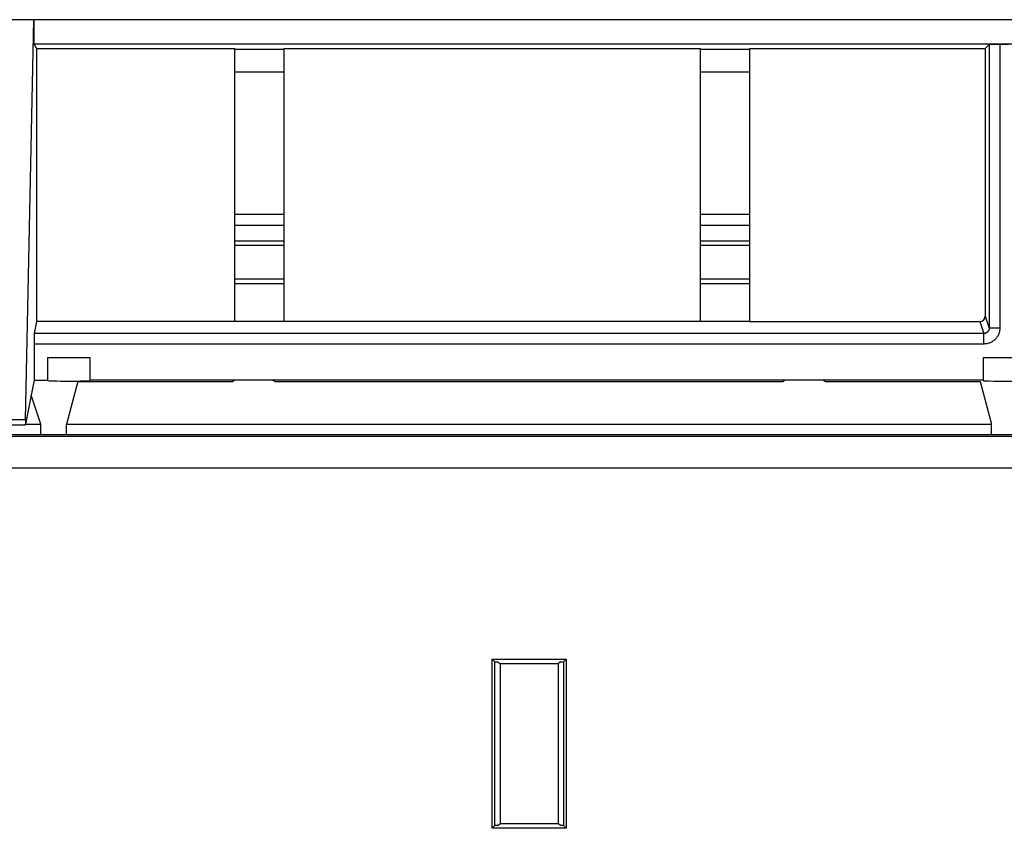
# Model space of a CAD drawing. Units: millimetres. Extents: x -280 to 280, y -158 to 165.
# Drawn here: x -47 to 0, y 93 to 131 of the extents above; entities that cross this region are included whole.
import ezdxf

# ---------------------------------------------------------------- set-up
doc = ezdxf.new("R2010")
doc.units = ezdxf.units.MM
doc.header["$LTSCALE"] = 30.734
for name, color, linetype in [('ASSI', 7, 'CONTINUOUS'), ('DRAFT', 7, 'CONTINUOUS'), ('RACCORDO', 7, 'CONTINUOUS')]:
    doc.layers.add(name, color=color, linetype=linetype)

msp = doc.modelspace()

# ---------------------------------------------------------------- linework, layer by layer
at = {"layer": 'ASSI', "color": 7, "linetype": 'CONTINUOUS'}
for p, q in [((-45.2, 115.5), (-45.2, 114.411)), ((-45.2, 115.5), (-43.2, 115.5)), ((-43.2, 115.5), (-43.2, 114.411)), ((-1, 115.5), (-1, 114.411)), ((-1, 115.5), (1, 115.5))]:
    msp.add_line(p, q, dxfattribs=at)
for centre, start_param, end_param in [((-44.2, 114.411), 3.141593, 6.283185), ((0, 114.411), -3.141593, 0)]:
    msp.add_ellipse(centre, major_axis=(1, 0), ratio=0.026186, start_param=start_param, end_param=end_param, dxfattribs=at)
at = {"layer": 'DRAFT', "color": 7, "linetype": 'CONTINUOUS'}
for p, q in [((241.531, 131.464), (-241.531, 131.464)), ((-45.851, 131.464), (-45.851, 130.318)), ((-45.851, 130.318), (-45.72, 130.1)), ((-45.851, 130.318), (45.831, 130.318)), ((-45.72, 130.1), (-45.72, 117.2)), ((-45.72, 130.1), (-36.356, 130.1)), ((-36.356, 117.2), (-36.356, 130.1)), ((-36.356, 130.078), (-34.044, 130.078)), ((-34.044, 130.1), (-34.044, 117.2)), ((-34.044, 130.1), (-14.356, 130.1)), ((-14.356, 117.2), (-14.356, 130.1)), ((-14.356, 130.078), (-12.044, 130.078)), ((-12.044, 130.1), (-12.044, 117.2)), ((-12.044, 130.1), (-0.9, 130.1)), ((-36.356, 129), (-34.044, 129)), ((-14.356, 129), (-12.044, 129)), ((-12.044, 117.2), (-45.72, 117.2)), ((-45.835, 114.424), (-45.976, 113.719)), ((-45.835, 114.424), (-45.2, 114.424)), ((-43.762, 114.372), (-44.3, 112.355)), ((-43.762, 114.372), (-36.45, 114.372)), ((-1, 114.424), (-43.2, 114.424)), ((-36.345, 114.424), (-36.45, 114.372)), ((-34.555, 114.424), (-34.45, 114.372)), ((-34.45, 114.372), (-10.45, 114.372)), ((-10.345, 114.424), (-10.45, 114.372)), ((-8.555, 114.424), (-8.45, 114.372)), ((-8.45, 114.372), (-1.138, 114.372)), ((-1.138, 114.372), (-0.6, 112.355)), ((-45.522, 112.355), (-45.976, 113.719)), ((-45.522, 111.855), (-45.522, 112.355)), ((-44.3, 111.855), (-44.3, 112.355)), ((-44.3, 112.355), (-0.6, 112.355)), ((-0.6, 111.855), (-0.6, 112.355)), ((-47.471, 111.855), (47.471, 111.855)), ((-24.2, 93.25), (-24.2, 101.25)), ((-24.069, 101.119), (-24.2, 101.25)), ((-24.2, 101.25), (-20.7, 101.25)), ((-24.069, 93.381), (-24.069, 101.119)), ((-24.069, 101.119), (-23.95, 101.119)), ((-23.95, 101.119), (-23.819, 101.04)), ((-23.819, 101.04), (-23.819, 93.46)), ((-23.819, 101.04), (-21.081, 101.04)), ((-20.95, 101.119), (-21.081, 101.04)), ((-21.081, 101.04), (-21.081, 93.46)), ((-20.95, 101.119), (-20.831, 101.119)), ((-20.831, 101.119), (-20.7, 101.25)), ((-20.831, 101.119), (-20.831, 93.381)), ((-20.7, 101.25), (-20.7, 93.25)), ((-24.069, 93.381), (-24.2, 93.25)), ((-20.7, 93.25), (-24.2, 93.25)), ((-23.95, 93.381), (-24.069, 93.381)), ((-23.95, 93.381), (-23.819, 93.46)), ((-21.081, 93.46), (-23.819, 93.46)), ((-20.95, 93.381), (-21.081, 93.46)), ((-20.831, 93.381), (-20.95, 93.381)), ((-20.831, 93.381), (-20.7, 93.25))]:
    msp.add_line(p, q, dxfattribs=at)
at = {"layer": 'RACCORDO', "color": 7, "linetype": 'CONTINUOUS'}
for p, q in [((-46.248, 112.562), (-45.851, 131.464)), ((-0.9, 130.1), (-0.712, 130.288)), ((-0.712, 130.288), (-0.712, 116.887)), ((0.212, 130.292), (-0.212, 130.292)), ((-0.9, 130.1), (-0.9, 117.45)), ((-34.044, 121), (-36.356, 121)), ((-12.044, 121), (-14.356, 121)), ((-34.044, 120.79), (-36.356, 120.79)), ((-12.044, 120.79), (-14.356, 120.79)), ((-36.356, 119.21), (-34.044, 119.21)), ((-14.356, 119.21), (-12.044, 119.21)), ((-36.356, 119), (-34.044, 119)), ((-14.356, 119), (-12.044, 119)), ((-45.72, 117.2), (-45.833, 116.637)), ((-12.044, 117.2), (-1.15, 117.2)), ((-45.835, 116.137), (-45.835, 114.424)), ((-45.976, 113.719), (-46.249, 112.355)), ((-46.249, 112.319), (-46.249, 112.355)), ((-46.249, 112.355), (-45.522, 112.355))]:
    msp.add_line(p, q, dxfattribs=at)
at = {"layer": 'RACCORDO', "color": 253, "linetype": 'CONTINUOUS'}
for p, q in [((-0.212, 130.292), (-0.212, 116.887)), ((-34.044, 122.261), (-36.356, 122.261)), ((-12.044, 122.261), (-14.356, 122.261)), ((-34.044, 121.738), (-36.356, 121.738)), ((-12.044, 121.738), (-14.356, 121.738)), ((-0.9, 117.45), (-0.712, 116.887)), ((-1.15, 117.2), (-0.962, 116.637)), ((-0.212, 116.887), (-0.712, 116.887)), ((-0.962, 116.637), (-45.833, 116.637)), ((-0.962, 116.137), (-0.962, 116.637)), ((-0.962, 116.137), (-45.835, 116.137)), ((-47.472, 112.562), (-46.248, 112.562)), ((-47.471, 112.319), (-46.249, 112.319)), ((47.453, 111.763), (-47.453, 111.763)), ((47.445, 110.263), (-47.445, 110.263))]:
    msp.add_line(p, q, dxfattribs=at)
for points in [[(-0.712, 116.887), (-0.713, 116.875), (-0.713, 116.863), (-0.715, 116.851), (-0.717, 116.839), (-0.719, 116.828), (-0.722, 116.816), (-0.726, 116.805), (-0.73, 116.794), (-0.735, 116.783), (-0.74, 116.773), (-0.745, 116.762), (-0.751, 116.752), (-0.758, 116.743), (-0.765, 116.733), (-0.772, 116.724), (-0.78, 116.715), (-0.788, 116.707), (-0.797, 116.699), (-0.806, 116.692), (-0.815, 116.684), (-0.825, 116.678), (-0.835, 116.672), (-0.845, 116.666), (-0.856, 116.66), (-0.867, 116.656), (-0.878, 116.651), (-0.889, 116.647), (-0.901, 116.644), (-0.913, 116.641), (-0.925, 116.639), (-0.938, 116.638), (-0.95, 116.637), (-0.962, 116.637)], [(-0.212, 116.887), (-0.213, 116.85), (-0.216, 116.814), (-0.22, 116.779), (-0.226, 116.744), (-0.234, 116.709), (-0.243, 116.675), (-0.254, 116.642), (-0.266, 116.608), (-0.28, 116.576), (-0.295, 116.545), (-0.312, 116.514), (-0.33, 116.484), (-0.349, 116.455), (-0.37, 116.426), (-0.393, 116.399), (-0.416, 116.373), (-0.441, 116.348), (-0.466, 116.324), (-0.493, 116.302), (-0.521, 116.28), (-0.55, 116.26), (-0.58, 116.242), (-0.611, 116.224), (-0.643, 116.208), (-0.675, 116.194), (-0.709, 116.181), (-0.744, 116.169), (-0.779, 116.16), (-0.815, 116.151), (-0.852, 116.145), (-0.888, 116.14), (-0.925, 116.138), (-0.962, 116.137)]]:
    msp.add_lwpolyline(points, dxfattribs=at)
at = {"layer": 'RACCORDO', "color": 7, "linetype": 'CONTINUOUS'}
for centre, major_axis, ratio, start_param, end_param in [((-0.212, 130.288), (0.5, 0), 0.008727, 1.570796, 3.132866), ((-1.15, 117.45), (-0.079, 0.237), 0.999619, 2.820017, 4.390585), ((-45.833, 116.137), (0, 0.5), 0.005236, 0.02618, 1.570796), ((-46.248, 112.319), (0, 0.25), 0.005236, 0.244346, 1.426633)]:
    msp.add_ellipse(centre, major_axis=major_axis, ratio=ratio, start_param=start_param, end_param=end_param, dxfattribs=at)

doc.saveas('drawing.dxf')
